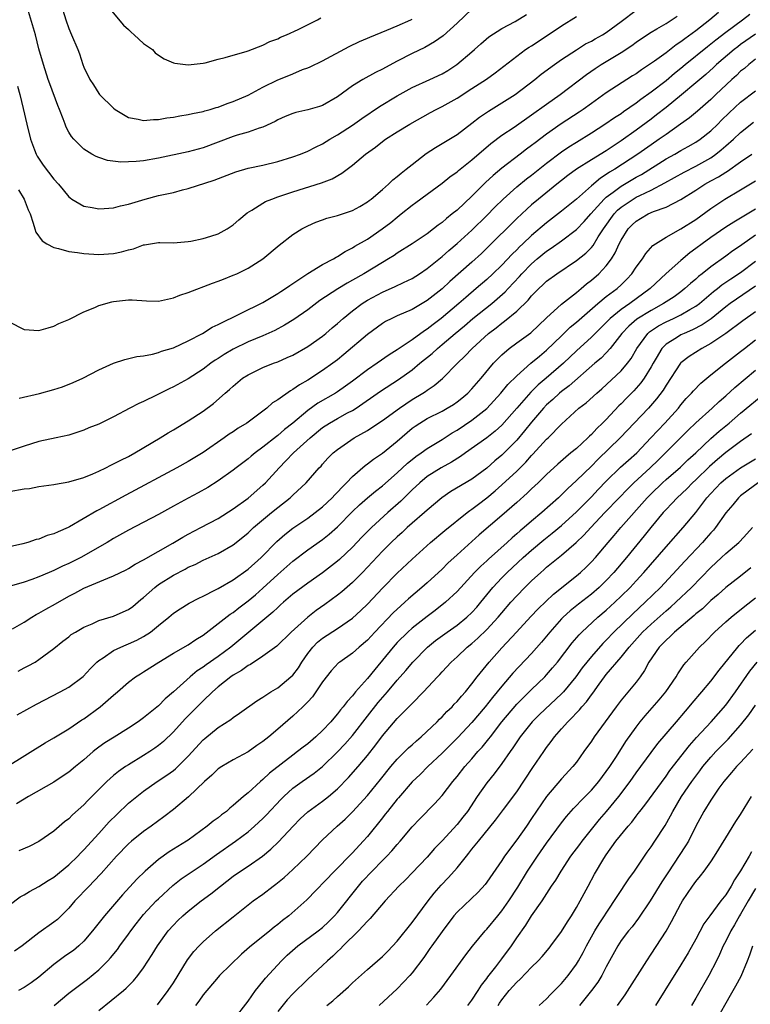
# Model space of a CAD drawing. Units: inches. Extents: x 2640000 to 2642083, y 1482000 to 1484934.
# Drawn here: x 2640822 to 2640920, y 1482495 to 1482627 of the extents above; entities that cross this region are included whole.
import ezdxf

# ---------------------------------------------------------------- set-up
doc = ezdxf.new("R2010")
doc.units = ezdxf.units.IN
doc.header["$MEASUREMENT"] = 0
doc.layers.add('LD26401482_2ft', color=222, linetype='Continuous')

msp = doc.modelspace()

# ---------------------------------------------------------------- linework, layer by layer
at = {"layer": 'LD26401482_2ft'}
for points, elevation in [([(2640883, 1482628.44), (2640881, 1482626.54), (2640879.13, 1482624.87), (2640877.97, 1482624.03), (2640876.69, 1482623.31), (2640875, 1482622.48), (2640873, 1482621.45), (2640871.4, 1482620.6), (2640871, 1482620.37), (2640870.07, 1482619.93), (2640868.37, 1482619), (2640867, 1482618.17), (2640865, 1482616.7), (2640863, 1482615.53), (2640862.6, 1482615.4), (2640861, 1482614.94), (2640859.41, 1482614.59), (2640859, 1482614.46), (2640857.97, 1482614.03), (2640857, 1482613.59), (2640856.63, 1482613.37), (2640855, 1482612.64), (2640854.5, 1482612.5), (2640853, 1482611.97), (2640851.53, 1482611.53), (2640851, 1482611.35), (2640849, 1482610.59), (2640847, 1482609.86), (2640846.31, 1482609.69), (2640845, 1482609.32), (2640841, 1482608.46), (2640839, 1482608.12), (2640838.02, 1482608.02), (2640837, 1482607.96), (2640835.95, 1482607.95), (2640834.17, 1482608.17), (2640833, 1482608.55), (2640832.67, 1482608.67), (2640832.06, 1482609), (2640831, 1482609.67), (2640829.65, 1482611), (2640829.35, 1482611.35), (2640829, 1482611.94), (2640828.64, 1482612.64), (2640828.5, 1482613), (2640828.26, 1482613.74), (2640827.75, 1482615), (2640827.51, 1482615.51), (2640826.43, 1482618.43), (2640826.24, 1482619), (2640825.59, 1482621), (2640825, 1482623.11), (2640824.51, 1482625), (2640823.34, 1482629)], 10026), ([(2640827.98, 1482629), (2640828.58, 1482627), (2640829, 1482625.84), (2640829.37, 1482625), (2640830.2, 1482623), (2640830.42, 1482622.42), (2640830.88, 1482621), (2640831, 1482620.67), (2640831.81, 1482619), (2640832.29, 1482618.28), (2640833, 1482617.14), (2640833.11, 1482617), (2640835, 1482615.16), (2640835.21, 1482615), (2640837, 1482613.93), (2640838.29, 1482613.71), (2640839, 1482613.51), (2640840.35, 1482613.65), (2640841, 1482613.64), (2640842.14, 1482613.86), (2640843, 1482613.95), (2640843.87, 1482614.13), (2640845, 1482614.3), (2640845.56, 1482614.44), (2640847, 1482614.73), (2640847.2, 1482614.8), (2640847.95, 1482615), (2640848.75, 1482615.25), (2640849, 1482615.31), (2640850.22, 1482615.78), (2640851, 1482616.04), (2640853, 1482616.92), (2640855, 1482617.96), (2640857, 1482618.94), (2640858.47, 1482619.53), (2640859, 1482619.78), (2640860.32, 1482620.32), (2640861, 1482620.56), (2640861.31, 1482620.69), (2640863, 1482621.5), (2640866.56, 1482623.44), (2640867.92, 1482624.08), (2640869, 1482624.54), (2640869.32, 1482624.68), (2640871.59, 1482625.59), (2640873, 1482626.17), (2640874.81, 1482627), (2640875, 1482627.1)], 10024), ([(2640834.47, 1482628.47), (2640836.3, 1482626.3), (2640837, 1482625.68), (2640837.34, 1482625.34), (2640837.77, 1482625), (2640839, 1482623.84), (2640840.2, 1482623), (2640840.57, 1482622.57), (2640841, 1482622.27), (2640841.77, 1482621.77), (2640843, 1482621.25), (2640843.21, 1482621.21), (2640845, 1482620.95), (2640847, 1482621.2), (2640847.25, 1482621.25), (2640849, 1482621.73), (2640849.93, 1482621.93), (2640851, 1482622.25), (2640852.74, 1482622.74), (2640853, 1482622.83), (2640855, 1482623.59), (2640855.93, 1482624.07), (2640857, 1482624.47), (2640857.34, 1482624.66), (2640858.16, 1482625), (2640859.72, 1482625.72), (2640862.3, 1482627), (2640862.75, 1482627.25)], 10022), ([(2640821, 1482586.56), (2640823, 1482585.53), (2640825, 1482585.4), (2640826.23, 1482585.77), (2640827, 1482585.97), (2640827.67, 1482586.33), (2640829, 1482586.86), (2640831, 1482587.88), (2640832.46, 1482588.46), (2640833, 1482588.72), (2640834.76, 1482589.24), (2640835, 1482589.28), (2640837, 1482589.51), (2640837.49, 1482589.49), (2640839.38, 1482589.38), (2640841, 1482589.33), (2640841.4, 1482589.4), (2640843, 1482589.75), (2640843.87, 1482590.13), (2640845, 1482590.5), (2640848.26, 1482591.74), (2640849, 1482591.99), (2640849.72, 1482592.28), (2640851, 1482592.78), (2640851.49, 1482593), (2640853, 1482593.74), (2640855, 1482594.97), (2640857.18, 1482596.82), (2640859, 1482598.23), (2640860.21, 1482599), (2640861, 1482599.42), (2640862.1, 1482599.9), (2640863, 1482600.23), (2640863.57, 1482600.43), (2640865, 1482600.81), (2640867, 1482601.46), (2640867.99, 1482602.01), (2640869, 1482602.61), (2640869.21, 1482602.79), (2640869.49, 1482603), (2640871, 1482604.28), (2640871.81, 1482605), (2640872.42, 1482605.58), (2640873, 1482606.01), (2640873.52, 1482606.48), (2640874.21, 1482607), (2640875, 1482607.63), (2640876.89, 1482609.11), (2640878.1, 1482609.9), (2640879, 1482610.42), (2640881, 1482611.64), (2640883, 1482613.15), (2640884.03, 1482613.97), (2640885.23, 1482614.77), (2640887, 1482615.86), (2640888.79, 1482617), (2640891.42, 1482619), (2640892.29, 1482619.71), (2640894.06, 1482621), (2640895, 1482621.66), (2640897, 1482622.98), (2640898.23, 1482623.77), (2640899, 1482624.15), (2640899.53, 1482624.47), (2640900.49, 1482625), (2640901, 1482625.31), (2640903, 1482626.77), (2640905, 1482628.29)], 10032), ([(2640916.04, 1482627.96), (2640914.88, 1482627), (2640913, 1482625.54), (2640911.53, 1482624.47), (2640911, 1482624.04), (2640910.36, 1482623.64), (2640909, 1482622.58), (2640907.45, 1482621.45), (2640906.8, 1482621), (2640905.71, 1482620.29), (2640905, 1482619.77), (2640904.52, 1482619.48), (2640901, 1482617.22), (2640899, 1482615.81), (2640897.91, 1482615), (2640897.37, 1482614.63), (2640894.94, 1482613.06), (2640893, 1482611.7), (2640891.47, 1482610.53), (2640891, 1482610.15), (2640890.33, 1482609.67), (2640889.47, 1482609), (2640887, 1482607.13), (2640885.84, 1482606.16), (2640884.81, 1482605.19), (2640883, 1482603.4), (2640881, 1482601.52), (2640880.37, 1482601), (2640879.6, 1482600.4), (2640879, 1482599.86), (2640878.49, 1482599.51), (2640877.85, 1482599), (2640877, 1482598.35), (2640875, 1482597), (2640873, 1482595.76), (2640872.56, 1482595.44), (2640871.83, 1482595), (2640871, 1482594.52), (2640868.53, 1482593), (2640867, 1482592.11), (2640866.28, 1482591.72), (2640865.04, 1482590.96), (2640862.61, 1482589.39), (2640861, 1482588.18), (2640859.15, 1482586.85), (2640857.91, 1482586.09), (2640856.59, 1482585.41), (2640855, 1482584.7), (2640853, 1482583.87), (2640851, 1482582.88), (2640849.82, 1482582.18), (2640849, 1482581.64), (2640848.6, 1482581.4), (2640848.04, 1482581), (2640847, 1482580.21), (2640845, 1482578.93), (2640843, 1482577.84), (2640842.43, 1482577.57), (2640840.73, 1482576.73), (2640839, 1482575.9), (2640838.37, 1482575.63), (2640837.17, 1482575), (2640835, 1482573.82), (2640833, 1482572.87), (2640831.66, 1482572.34), (2640831, 1482572.05), (2640830.2, 1482571.8), (2640829, 1482571.38), (2640827.3, 1482571), (2640825, 1482570.54), (2640823, 1482569.91), (2640821, 1482569.22)], 10036), ([(2640821, 1482563.83), (2640823, 1482564.19), (2640823.75, 1482564.25), (2640825, 1482564.49), (2640827, 1482564.77), (2640827.19, 1482564.81), (2640829, 1482565.11), (2640831, 1482565.71), (2640832.21, 1482566.21), (2640833, 1482566.56), (2640833.94, 1482567), (2640834.64, 1482567.36), (2640835, 1482567.52), (2640835.96, 1482568.04), (2640837, 1482568.54), (2640837.85, 1482569), (2640841.23, 1482571), (2640842.31, 1482571.69), (2640843, 1482572.08), (2640845, 1482573.28), (2640847, 1482574.61), (2640848.37, 1482575.63), (2640849.95, 1482577), (2640850.52, 1482577.48), (2640851, 1482577.94), (2640852.27, 1482579), (2640853, 1482579.47), (2640855, 1482580.45), (2640856.4, 1482581), (2640857, 1482581.21), (2640858.24, 1482581.76), (2640859, 1482582.11), (2640861, 1482583.25), (2640863, 1482584.64), (2640863.44, 1482585), (2640864.27, 1482585.73), (2640865, 1482586.34), (2640865.73, 1482587), (2640867, 1482588.03), (2640868.3, 1482589), (2640869, 1482589.44), (2640871, 1482590.54), (2640872.72, 1482591.28), (2640873.83, 1482591.83), (2640875, 1482592.37), (2640875.98, 1482593), (2640877, 1482593.69), (2640879, 1482595.31), (2640879.89, 1482596.11), (2640881, 1482597.02), (2640883, 1482598.82), (2640885, 1482600.8), (2640886.08, 1482601.92), (2640887.19, 1482603), (2640889, 1482604.62), (2640890.31, 1482605.69), (2640891, 1482606.21), (2640893, 1482607.82), (2640895, 1482609.33), (2640896, 1482610), (2640897, 1482610.63), (2640899, 1482611.84), (2640900.82, 1482613), (2640902.1, 1482613.9), (2640903, 1482614.47), (2640903.3, 1482614.7), (2640905, 1482615.86), (2640905.64, 1482616.36), (2640907, 1482617.34), (2640909, 1482618.89), (2640910.15, 1482619.85), (2640911, 1482620.51), (2640911.58, 1482621), (2640914.58, 1482623.42), (2640915.69, 1482624.31), (2640917, 1482625.32), (2640919.26, 1482627), (2640920.24, 1482627.76)], 10038), ([(2640822.11, 1482618.11), (2640822.42, 1482617), (2640822.88, 1482615.12), (2640823.36, 1482613), (2640823.85, 1482611), (2640824.42, 1482609.58), (2640824.62, 1482609), (2640824.75, 1482608.75), (2640825.55, 1482607.55), (2640827, 1482605.66), (2640827.61, 1482605), (2640828.22, 1482604.22), (2640829, 1482603.29), (2640829.16, 1482603.16), (2640829.41, 1482603), (2640831, 1482602.02), (2640832.14, 1482601.86), (2640833, 1482601.69), (2640833.72, 1482601.72), (2640835, 1482601.83), (2640835.9, 1482602.1), (2640837, 1482602.33), (2640839.21, 1482603), (2640841, 1482603.45), (2640843, 1482603.89), (2640844.22, 1482604.22), (2640845, 1482604.39), (2640848.48, 1482605.52), (2640851.35, 1482606.65), (2640853, 1482607.12), (2640855, 1482607.55), (2640857, 1482608.03), (2640859, 1482608.63), (2640860.03, 1482609), (2640861, 1482609.4), (2640862.06, 1482609.94), (2640863, 1482610.39), (2640863.97, 1482611), (2640865, 1482611.58), (2640867, 1482612.9), (2640868.23, 1482613.77), (2640870.61, 1482615.39), (2640873, 1482616.82), (2640875, 1482617.94), (2640877.34, 1482619), (2640879, 1482619.78), (2640879.77, 1482620.23), (2640880.99, 1482621), (2640883, 1482622.7), (2640883.34, 1482623), (2640884.2, 1482623.8), (2640885.28, 1482624.72), (2640887, 1482625.84), (2640888.79, 1482626.79), (2640890.31, 1482627.69)], 10028), ([(2640822.24, 1482604.24), (2640823.01, 1482603), (2640823.56, 1482601.56), (2640823.8, 1482601), (2640824.23, 1482599.77), (2640824.44, 1482599), (2640824.58, 1482598.58), (2640825.41, 1482597.41), (2640826.06, 1482597), (2640827, 1482596.5), (2640827.63, 1482596.37), (2640829, 1482595.99), (2640830.17, 1482595.83), (2640831, 1482595.69), (2640833, 1482595.55), (2640835, 1482595.7), (2640836.06, 1482595.94), (2640837, 1482596.21), (2640837.65, 1482596.35), (2640839, 1482596.85), (2640839.14, 1482596.86), (2640841, 1482597.16), (2640841.18, 1482597.18), (2640843, 1482597.15), (2640845, 1482597.31), (2640845.36, 1482597.36), (2640847, 1482597.72), (2640848.02, 1482598.02), (2640849, 1482598.35), (2640850.21, 1482599), (2640851, 1482599.52), (2640851.79, 1482600.21), (2640852.87, 1482601.13), (2640853.51, 1482601.51), (2640855, 1482602.45), (2640855.35, 1482602.65), (2640856.18, 1482603), (2640857, 1482603.3), (2640859, 1482603.97), (2640862.85, 1482605.15), (2640864.28, 1482605.72), (2640865.56, 1482606.44), (2640867, 1482607.52), (2640868.75, 1482609), (2640870.06, 1482609.94), (2640871, 1482610.69), (2640871.44, 1482611), (2640873, 1482611.99), (2640874.67, 1482613), (2640877.43, 1482614.57), (2640878.22, 1482615), (2640879, 1482615.39), (2640881, 1482616.52), (2640883, 1482617.78), (2640884.95, 1482619.05), (2640886.1, 1482619.9), (2640889, 1482622.14), (2640890.18, 1482623), (2640890.67, 1482623.33), (2640891, 1482623.53), (2640893.09, 1482624.91), (2640895, 1482626.21), (2640897, 1482627.46)], 10030), ([(2640822.34, 1482576.34), (2640825.05, 1482576.95), (2640827, 1482577.49), (2640828.14, 1482577.86), (2640829.59, 1482578.41), (2640830.88, 1482579), (2640833, 1482580.12), (2640835, 1482581.03), (2640836.49, 1482581.51), (2640838.1, 1482581.9), (2640839, 1482581.99), (2640840.21, 1482582.21), (2640841, 1482582.44), (2640841.39, 1482582.61), (2640843, 1482583.06), (2640845, 1482583.99), (2640846.92, 1482585), (2640848.18, 1482585.82), (2640849, 1482586.19), (2640855, 1482589.15), (2640857, 1482590.33), (2640857.4, 1482590.6), (2640858.02, 1482591), (2640858.59, 1482591.41), (2640859, 1482591.69), (2640861, 1482593.02), (2640863, 1482594.22), (2640864.47, 1482595), (2640864.79, 1482595.21), (2640865, 1482595.3), (2640866.02, 1482595.98), (2640867, 1482596.44), (2640867.33, 1482596.67), (2640869, 1482597.62), (2640870.99, 1482599), (2640872.13, 1482599.87), (2640873, 1482600.59), (2640873.54, 1482601), (2640875, 1482602.18), (2640875.48, 1482602.52), (2640877, 1482603.67), (2640879, 1482605.12), (2640880.04, 1482605.96), (2640881, 1482606.63), (2640881.19, 1482606.81), (2640883, 1482608.24), (2640885.55, 1482610.45), (2640887, 1482611.55), (2640888.64, 1482612.64), (2640891, 1482614.25), (2640893, 1482615.72), (2640894.83, 1482617), (2640898.34, 1482619.66), (2640899.52, 1482620.48), (2640900.33, 1482621), (2640903, 1482622.64), (2640904.44, 1482623.56), (2640905, 1482624), (2640905.59, 1482624.41), (2640907, 1482625.32), (2640907.77, 1482625.77), (2640909, 1482626.52), (2640910.5, 1482627.5)], 10034), ([(2640921, 1482625.08), (2640919, 1482623.67), (2640918.62, 1482623.38), (2640918.14, 1482623), (2640915.78, 1482621), (2640915.38, 1482620.62), (2640914.32, 1482619.68), (2640913.51, 1482619), (2640913, 1482618.55), (2640911.07, 1482616.93), (2640909, 1482615.25), (2640907.74, 1482614.26), (2640907, 1482613.7), (2640905, 1482612.23), (2640903, 1482610.79), (2640901, 1482609.47), (2640899, 1482608.23), (2640897.02, 1482606.98), (2640895.85, 1482606.15), (2640895, 1482605.5), (2640894.36, 1482605), (2640891.91, 1482603), (2640891, 1482602.23), (2640890.35, 1482601.65), (2640889, 1482600.39), (2640885, 1482596.4), (2640884.28, 1482595.72), (2640883, 1482594.55), (2640880.04, 1482591.96), (2640879, 1482590.99), (2640877, 1482589.39), (2640875, 1482588.22), (2640873, 1482587.35), (2640872.25, 1482587), (2640871.42, 1482586.58), (2640871, 1482586.33), (2640869, 1482584.87), (2640865.84, 1482582.16), (2640865, 1482581.47), (2640864.37, 1482581), (2640863, 1482580.02), (2640861, 1482578.74), (2640859.89, 1482578.11), (2640859, 1482577.47), (2640858.68, 1482577.32), (2640857, 1482576.12), (2640856.3, 1482575.7), (2640855.52, 1482575), (2640852.84, 1482573), (2640851.69, 1482572.31), (2640851, 1482571.83), (2640850.49, 1482571.51), (2640849.8, 1482571), (2640847, 1482569.06), (2640845, 1482567.87), (2640843.45, 1482567), (2640836.64, 1482563.36), (2640833, 1482561.38), (2640832.75, 1482561.25), (2640829.1, 1482559.1), (2640828.9, 1482559), (2640827.56, 1482558.44), (2640827, 1482558.15), (2640826.08, 1482557.92), (2640825, 1482557.47), (2640824.6, 1482557.4), (2640823.5, 1482557), (2640822.82, 1482556.82), (2640820.23, 1482556.23)], 10040), ([(2640921, 1482621.71), (2640920.09, 1482621), (2640919.52, 1482620.48), (2640919, 1482620.1), (2640918.44, 1482619.56), (2640917.8, 1482619), (2640915.69, 1482617), (2640915, 1482616.32), (2640913.24, 1482614.76), (2640912.15, 1482613.85), (2640910.94, 1482613), (2640909, 1482611.66), (2640908.08, 1482611), (2640907, 1482610.27), (2640905.21, 1482609), (2640902.14, 1482607), (2640901.42, 1482606.58), (2640901, 1482606.27), (2640900.21, 1482605.79), (2640899, 1482604.75), (2640897, 1482603), (2640895, 1482601.35), (2640893, 1482599.8), (2640891, 1482598.11), (2640889.82, 1482597), (2640889.39, 1482596.61), (2640889, 1482596.21), (2640888.38, 1482595.62), (2640887, 1482594.15), (2640885.82, 1482593), (2640885, 1482592.23), (2640883.58, 1482591), (2640882.17, 1482589.83), (2640881.25, 1482589), (2640878.87, 1482587), (2640877.79, 1482586.21), (2640877, 1482585.56), (2640876.64, 1482585.36), (2640875, 1482584.16), (2640873, 1482582.79), (2640871.89, 1482582.12), (2640870.31, 1482581), (2640869, 1482580.14), (2640867, 1482578.62), (2640866.06, 1482577.94), (2640865, 1482577.19), (2640864.7, 1482577), (2640862.35, 1482575.65), (2640861, 1482574.67), (2640859, 1482572.97), (2640857.88, 1482572.12), (2640857, 1482571.34), (2640856.8, 1482571.2), (2640855, 1482569.75), (2640853.97, 1482569), (2640853.43, 1482568.57), (2640853, 1482568.19), (2640851.41, 1482567), (2640851, 1482566.68), (2640849, 1482565.25), (2640847.61, 1482564.39), (2640846.33, 1482563.67), (2640845, 1482562.96), (2640843, 1482561.85), (2640841, 1482560.76), (2640837, 1482558.64), (2640835, 1482557.53), (2640834.12, 1482557), (2640830.62, 1482555), (2640829, 1482554.19), (2640828.16, 1482553.84), (2640827, 1482553.26), (2640826.36, 1482553), (2640825, 1482552.39), (2640824.03, 1482552.03), (2640823, 1482551.68), (2640821, 1482551.11)], 10042), ([(2640821.46, 1482545.46), (2640823, 1482546.35), (2640824.02, 1482547), (2640824.64, 1482547.36), (2640825, 1482547.52), (2640825.93, 1482548.07), (2640827.22, 1482548.78), (2640829, 1482549.8), (2640829.8, 1482550.2), (2640831, 1482550.87), (2640834.24, 1482552.24), (2640835, 1482552.52), (2640836.66, 1482553.34), (2640837, 1482553.53), (2640837.89, 1482554.11), (2640839, 1482554.7), (2640842.91, 1482556.91), (2640844.27, 1482557.73), (2640845, 1482558.13), (2640846.67, 1482559), (2640849, 1482560.24), (2640851, 1482561.51), (2640853, 1482562.96), (2640855, 1482564.69), (2640855.33, 1482565), (2640857.16, 1482567), (2640858.07, 1482567.93), (2640859.1, 1482569), (2640861.31, 1482571), (2640863, 1482572.4), (2640863.93, 1482573), (2640865, 1482573.61), (2640866.35, 1482574.35), (2640867, 1482574.69), (2640867.49, 1482575), (2640870.74, 1482577.26), (2640873.18, 1482578.82), (2640875, 1482580.14), (2640876.02, 1482581), (2640877.67, 1482582.33), (2640878.37, 1482583), (2640879, 1482583.51), (2640880.74, 1482585), (2640881.99, 1482586.01), (2640883.14, 1482587), (2640885.65, 1482589), (2640887.45, 1482590.55), (2640887.85, 1482591), (2640889.37, 1482592.63), (2640889.69, 1482593), (2640891, 1482594.34), (2640891.76, 1482595), (2640893, 1482596.02), (2640893.6, 1482596.4), (2640895, 1482597.42), (2640897, 1482598.91), (2640898.03, 1482599.97), (2640898.91, 1482601), (2640900.72, 1482603), (2640901, 1482603.25), (2640901.93, 1482603.93), (2640903, 1482604.74), (2640905, 1482605.92), (2640905.71, 1482606.29), (2640909, 1482608.36), (2640910.18, 1482609), (2640911, 1482609.48), (2640911.98, 1482610.02), (2640913, 1482610.6), (2640913.58, 1482611), (2640915, 1482612.12), (2640915.92, 1482613), (2640916.45, 1482613.55), (2640917.47, 1482614.53), (2640919, 1482615.98), (2640921, 1482617.47)], 10044), ([(2640822.22, 1482539.78), (2640823, 1482540.21), (2640823.53, 1482540.47), (2640824.48, 1482541), (2640825, 1482541.34), (2640827, 1482542.8), (2640828.21, 1482543.79), (2640829, 1482544.39), (2640829.33, 1482544.67), (2640829.87, 1482545), (2640831, 1482545.65), (2640832.13, 1482546.13), (2640833, 1482546.54), (2640835, 1482547.15), (2640836.29, 1482547.7), (2640837, 1482548.03), (2640837.55, 1482548.45), (2640838.65, 1482549.35), (2640839, 1482549.62), (2640840.51, 1482551), (2640841, 1482551.36), (2640843, 1482552.62), (2640844.57, 1482553.43), (2640845, 1482553.68), (2640845.92, 1482554.08), (2640847, 1482554.63), (2640849, 1482555.51), (2640851, 1482556.67), (2640852.3, 1482557.7), (2640853, 1482558.29), (2640853.75, 1482559), (2640856.14, 1482561), (2640857, 1482561.71), (2640858.66, 1482563), (2640858.84, 1482563.16), (2640859, 1482563.34), (2640860.79, 1482565), (2640862.55, 1482567), (2640862.79, 1482567.21), (2640863, 1482567.48), (2640863.71, 1482568.29), (2640864.42, 1482569), (2640865, 1482569.47), (2640867.23, 1482571), (2640869, 1482572.01), (2640869.61, 1482572.39), (2640871, 1482573.36), (2640873.28, 1482575), (2640875, 1482576.14), (2640876.43, 1482577), (2640876.78, 1482577.22), (2640877, 1482577.4), (2640877.96, 1482578.04), (2640879.04, 1482578.96), (2640881.08, 1482581), (2640882.06, 1482581.94), (2640883.03, 1482583), (2640885.22, 1482585), (2640886.24, 1482585.76), (2640887, 1482586.37), (2640887.37, 1482586.62), (2640889, 1482587.97), (2640890.54, 1482589.46), (2640891, 1482590.04), (2640891.95, 1482591), (2640892.5, 1482591.5), (2640893, 1482592), (2640894.36, 1482593), (2640897, 1482594.77), (2640898.25, 1482595.75), (2640899, 1482596.51), (2640899.23, 1482596.77), (2640899.93, 1482597.93), (2640900.62, 1482599), (2640902.05, 1482601), (2640902.51, 1482601.49), (2640903, 1482601.91), (2640904.6, 1482603), (2640905, 1482603.23), (2640905.48, 1482603.48), (2640907, 1482604.19), (2640908.85, 1482605.15), (2640911.42, 1482606.58), (2640913, 1482607.39), (2640915, 1482608.53), (2640915.66, 1482609), (2640916.41, 1482609.59), (2640917, 1482610.13), (2640918.02, 1482611), (2640919, 1482611.92), (2640920.73, 1482613.27)], 10046), ([(2640822.09, 1482533.91), (2640824.65, 1482535.35), (2640827.85, 1482537), (2640829, 1482537.62), (2640830.93, 1482539.07), (2640831.88, 1482540.12), (2640832.75, 1482541), (2640833, 1482541.22), (2640833.58, 1482541.58), (2640835, 1482542.55), (2640835.95, 1482543), (2640836.68, 1482543.32), (2640837, 1482543.43), (2640838.09, 1482543.91), (2640839, 1482544.4), (2640839.92, 1482545), (2640841, 1482545.89), (2640842.4, 1482547), (2640843, 1482547.52), (2640843.89, 1482548.11), (2640845.11, 1482548.89), (2640846.43, 1482549.57), (2640847, 1482549.83), (2640848.65, 1482550.65), (2640849, 1482550.84), (2640851, 1482551.99), (2640853, 1482553.45), (2640854.75, 1482555), (2640856.86, 1482557.14), (2640857.92, 1482558.08), (2640859, 1482558.94), (2640861, 1482560.28), (2640862.01, 1482561), (2640863, 1482561.77), (2640864.29, 1482563), (2640864.62, 1482563.38), (2640865, 1482563.74), (2640865.6, 1482564.4), (2640866.21, 1482565), (2640867, 1482565.86), (2640868.68, 1482567.32), (2640869, 1482567.55), (2640869.82, 1482568.18), (2640871, 1482568.97), (2640873, 1482570.59), (2640875, 1482572.3), (2640875.4, 1482572.6), (2640876.01, 1482573), (2640877, 1482573.6), (2640879, 1482574.61), (2640879.69, 1482575), (2640880.51, 1482575.49), (2640881, 1482575.83), (2640881.66, 1482576.34), (2640882.44, 1482577), (2640883, 1482577.58), (2640884.23, 1482579), (2640885.91, 1482581), (2640886.43, 1482581.57), (2640887, 1482582.13), (2640888, 1482583), (2640889, 1482583.75), (2640890.9, 1482585.1), (2640893, 1482587.1), (2640895, 1482588.91), (2640897, 1482590.47), (2640897.64, 1482591), (2640898.36, 1482591.64), (2640899, 1482592.13), (2640900, 1482593), (2640901, 1482594.05), (2640901.71, 1482595), (2640902.21, 1482595.79), (2640902.74, 1482597), (2640903, 1482597.5), (2640903.95, 1482599), (2640904.47, 1482599.53), (2640905, 1482600.05), (2640905.59, 1482600.41), (2640906.59, 1482601), (2640907.32, 1482601.32), (2640909, 1482601.91), (2640911, 1482602.92), (2640913, 1482604.2), (2640914.22, 1482605), (2640915, 1482605.43), (2640916.03, 1482605.97), (2640917, 1482606.61), (2640917.25, 1482606.75), (2640919, 1482607.98), (2640920.5, 1482609)], 10048), ([(2640820.75, 1482527), (2640825.84, 1482530.16), (2640827, 1482530.85), (2640829, 1482532.06), (2640830.74, 1482533.26), (2640831, 1482533.41), (2640833.2, 1482535), (2640835, 1482536.58), (2640835.5, 1482537), (2640837, 1482538.32), (2640837.91, 1482539), (2640838.58, 1482539.42), (2640839, 1482539.67), (2640841.04, 1482541), (2640843, 1482542.18), (2640845, 1482543.32), (2640846, 1482544), (2640847, 1482544.61), (2640850.6, 1482547.4), (2640851, 1482547.65), (2640851.76, 1482548.24), (2640853, 1482549.18), (2640853.99, 1482550.01), (2640855, 1482550.91), (2640857, 1482552.74), (2640858.22, 1482553.78), (2640859, 1482554.49), (2640861, 1482556.01), (2640863, 1482557.41), (2640863.89, 1482558.11), (2640865, 1482559.1), (2640867, 1482561.15), (2640867.95, 1482562.05), (2640869, 1482562.98), (2640870.1, 1482563.9), (2640871, 1482564.57), (2640873, 1482566.32), (2640874.38, 1482567.62), (2640875, 1482568.13), (2640875.48, 1482568.52), (2640876.19, 1482569), (2640877, 1482569.6), (2640879, 1482570.8), (2640880.33, 1482571.67), (2640881, 1482572.06), (2640883, 1482573.38), (2640885, 1482574.95), (2640886.85, 1482577), (2640887.82, 1482578.18), (2640889, 1482579.34), (2640890.89, 1482581), (2640892.03, 1482581.97), (2640893, 1482582.74), (2640895, 1482584.7), (2640896.17, 1482585.83), (2640897, 1482586.5), (2640899.86, 1482589), (2640901, 1482589.95), (2640902.44, 1482591), (2640903, 1482591.52), (2640903.75, 1482592.25), (2640904.43, 1482593), (2640905, 1482593.89), (2640905.83, 1482595), (2640906.29, 1482595.71), (2640907.24, 1482596.76), (2640907.59, 1482597), (2640909, 1482597.9), (2640910.99, 1482598.99), (2640913, 1482600.27), (2640915, 1482601.74), (2640916.9, 1482603), (2640919, 1482604.23), (2640921, 1482605.43)], 10050), ([(2640921, 1482601.65), (2640918.08, 1482599.92), (2640917, 1482599.23), (2640915, 1482597.85), (2640913.83, 1482597), (2640913, 1482596.37), (2640912.2, 1482595.8), (2640911, 1482594.78), (2640909, 1482593.02), (2640906.87, 1482591), (2640904.17, 1482589), (2640903, 1482588.2), (2640901.51, 1482587), (2640899, 1482584.48), (2640897, 1482582.65), (2640895.28, 1482581), (2640892.96, 1482579), (2640891.89, 1482578.11), (2640891, 1482577.22), (2640890.88, 1482577.12), (2640889, 1482575.01), (2640887, 1482572.72), (2640886.1, 1482571.9), (2640885, 1482571.04), (2640882.13, 1482569), (2640881.49, 1482568.51), (2640880.26, 1482567.74), (2640878.86, 1482567), (2640877, 1482565.82), (2640876.01, 1482565), (2640875, 1482564.04), (2640873.47, 1482562.54), (2640871.72, 1482561), (2640869.53, 1482559), (2640868.27, 1482557.73), (2640867, 1482556.39), (2640865.27, 1482554.73), (2640865, 1482554.5), (2640863, 1482552.93), (2640861, 1482551.56), (2640859, 1482550.1), (2640857.74, 1482549), (2640857.36, 1482548.64), (2640857, 1482548.32), (2640856.33, 1482547.67), (2640855, 1482546.55), (2640850.69, 1482543), (2640849, 1482541.75), (2640847.39, 1482540.61), (2640847, 1482540.31), (2640846.2, 1482539.8), (2640845.24, 1482539), (2640843, 1482536.99), (2640841.92, 1482536.08), (2640841, 1482535.15), (2640839, 1482533.51), (2640838.28, 1482533), (2640837, 1482532.16), (2640835.05, 1482530.95), (2640833.83, 1482530.17), (2640833, 1482529.59), (2640832.66, 1482529.34), (2640832.26, 1482529), (2640831, 1482527.91), (2640829.89, 1482527), (2640829, 1482526.24), (2640828.26, 1482525.74), (2640827, 1482524.92), (2640823.59, 1482523), (2640821.98, 1482522.02)], 10052), ([(2640921, 1482598.15), (2640919.14, 1482596.86), (2640919, 1482596.75), (2640917.95, 1482596.05), (2640917, 1482595.36), (2640915, 1482593.93), (2640913.86, 1482593), (2640913.37, 1482592.63), (2640913, 1482592.28), (2640912.3, 1482591.7), (2640911.54, 1482591), (2640911, 1482590.59), (2640910.08, 1482589.92), (2640908.68, 1482589), (2640907, 1482588.09), (2640905.11, 1482586.89), (2640904.03, 1482585.97), (2640903.1, 1482585), (2640901.52, 1482583), (2640901, 1482582.42), (2640900.3, 1482581.7), (2640899.47, 1482581), (2640896.03, 1482577.97), (2640895, 1482577.24), (2640894.71, 1482577), (2640893.84, 1482576.16), (2640893, 1482575.43), (2640892.59, 1482575), (2640891, 1482573.13), (2640890.06, 1482571.94), (2640889, 1482570.71), (2640887, 1482568.68), (2640886.07, 1482567.93), (2640885, 1482566.98), (2640883, 1482565.49), (2640880.18, 1482563.82), (2640878.96, 1482563), (2640877, 1482561.33), (2640876.64, 1482561), (2640875, 1482559.59), (2640874.34, 1482559), (2640873.65, 1482558.35), (2640873, 1482557.77), (2640872.18, 1482557), (2640871, 1482555.84), (2640868.33, 1482553), (2640867, 1482551.66), (2640865.59, 1482550.41), (2640865, 1482549.94), (2640863.3, 1482548.7), (2640862.12, 1482547.88), (2640861, 1482547), (2640858.77, 1482545), (2640856.87, 1482543.13), (2640855, 1482541.78), (2640853.32, 1482540.68), (2640853, 1482540.53), (2640852.13, 1482539.87), (2640851, 1482539.22), (2640850.69, 1482539), (2640849, 1482537.66), (2640848.24, 1482537), (2640847, 1482535.82), (2640845.6, 1482534.4), (2640844.6, 1482533.4), (2640843, 1482531.63), (2640841.66, 1482530.34), (2640841, 1482529.8), (2640840.53, 1482529.47), (2640839.84, 1482529), (2640839, 1482528.47), (2640837, 1482527.25), (2640836.61, 1482527), (2640835.65, 1482526.35), (2640835, 1482525.82), (2640834.07, 1482525), (2640831.55, 1482522.45), (2640831, 1482521.86), (2640829.48, 1482520.52), (2640829, 1482520.02), (2640828.41, 1482519.59), (2640827, 1482518.37), (2640825, 1482516.96), (2640823.69, 1482516.31), (2640822.29, 1482515.71)], 10054), ([(2640821, 1482508.45), (2640822.46, 1482509.54), (2640823, 1482509.83), (2640823.72, 1482510.28), (2640825, 1482510.93), (2640826.25, 1482511.75), (2640827, 1482512.19), (2640829, 1482513.85), (2640830.19, 1482515), (2640830.58, 1482515.42), (2640831, 1482515.84), (2640833, 1482518.05), (2640834.42, 1482519.58), (2640835.42, 1482520.58), (2640837, 1482522.08), (2640838.1, 1482523), (2640839, 1482523.7), (2640840.84, 1482525), (2640842.14, 1482525.86), (2640843, 1482526.48), (2640843.29, 1482526.71), (2640845, 1482528.39), (2640847, 1482530.59), (2640847.22, 1482530.78), (2640849, 1482532.23), (2640850.69, 1482533.31), (2640851, 1482533.57), (2640851.86, 1482534.14), (2640854.2, 1482535.8), (2640855, 1482536.29), (2640856.04, 1482537), (2640857, 1482537.56), (2640858.76, 1482539), (2640859, 1482539.22), (2640859.76, 1482540.24), (2640860.22, 1482541), (2640861, 1482542.12), (2640861.68, 1482543), (2640862.33, 1482543.67), (2640863, 1482544.21), (2640865, 1482545.49), (2640867, 1482546.86), (2640868.11, 1482547.89), (2640869, 1482548.76), (2640871.06, 1482550.94), (2640873, 1482552.91), (2640875, 1482554.76), (2640877.46, 1482557), (2640879.37, 1482558.63), (2640882.34, 1482561), (2640882.71, 1482561.29), (2640883, 1482561.47), (2640883.86, 1482562.14), (2640885, 1482562.99), (2640886.09, 1482563.91), (2640887, 1482564.71), (2640889, 1482566.57), (2640890.22, 1482567.78), (2640891, 1482568.67), (2640891.17, 1482568.83), (2640893, 1482570.82), (2640893.2, 1482571), (2640895, 1482572.84), (2640897.33, 1482575), (2640898.29, 1482575.71), (2640899.71, 1482577), (2640900.41, 1482577.59), (2640903, 1482579.98), (2640903.86, 1482581), (2640904.35, 1482581.65), (2640905.1, 1482583), (2640906.56, 1482585), (2640906.79, 1482585.21), (2640908, 1482586), (2640909, 1482586.54), (2640910, 1482587), (2640911, 1482587.49), (2640912.21, 1482588.21), (2640913, 1482588.65), (2640913.47, 1482589), (2640915.38, 1482590.62), (2640915.89, 1482591), (2640916.49, 1482591.51), (2640917.68, 1482592.32), (2640919, 1482593.17), (2640921, 1482594.69)], 10056), ([(2640921, 1482591.35), (2640917.6, 1482589), (2640917, 1482588.55), (2640915.03, 1482586.97), (2640913.86, 1482586.14), (2640912.54, 1482585.46), (2640911.42, 1482585), (2640911, 1482584.79), (2640910.42, 1482584.42), (2640909, 1482583.55), (2640908.43, 1482583), (2640907.68, 1482581.68), (2640907.27, 1482581), (2640907, 1482580.52), (2640906.08, 1482579), (2640905.63, 1482578.37), (2640904.69, 1482577.31), (2640903.69, 1482576.31), (2640903, 1482575.58), (2640902.7, 1482575.3), (2640901, 1482573.49), (2640900.5, 1482573), (2640899.72, 1482572.28), (2640899, 1482571.47), (2640898.75, 1482571.25), (2640898.51, 1482571), (2640897, 1482569.61), (2640896.27, 1482569), (2640895.56, 1482568.44), (2640894.5, 1482567.5), (2640893, 1482566.1), (2640891.87, 1482565), (2640891, 1482564.19), (2640890.4, 1482563.6), (2640889, 1482562.38), (2640887, 1482560.6), (2640883.99, 1482558.01), (2640881, 1482555.36), (2640879.78, 1482554.22), (2640879, 1482553.45), (2640877, 1482551.6), (2640876.31, 1482551), (2640874.52, 1482549.48), (2640874, 1482549), (2640873.46, 1482548.54), (2640872.43, 1482547.57), (2640869.98, 1482545), (2640869, 1482543.94), (2640867.88, 1482543), (2640867, 1482542.18), (2640865.3, 1482541), (2640865.13, 1482540.87), (2640864.16, 1482539.84), (2640863, 1482538.34), (2640862.1, 1482537), (2640861.64, 1482536.36), (2640861, 1482535.67), (2640860.35, 1482535), (2640859, 1482533.73), (2640857, 1482532.01), (2640855.8, 1482531), (2640855, 1482530.36), (2640854.19, 1482529.81), (2640853, 1482528.98), (2640851, 1482527.9), (2640849.48, 1482527), (2640849, 1482526.68), (2640848.15, 1482525.85), (2640847.18, 1482525), (2640845.05, 1482522.95), (2640843, 1482521.25), (2640841.74, 1482520.26), (2640840.03, 1482519), (2640839, 1482518.29), (2640837.41, 1482517), (2640837, 1482516.65), (2640835.4, 1482515), (2640833.33, 1482512.67), (2640832.36, 1482511.64), (2640831.71, 1482511), (2640829.81, 1482509), (2640829, 1482508.04), (2640827.47, 1482506.53), (2640827, 1482506.15), (2640825, 1482504.73), (2640822.75, 1482503), (2640821.73, 1482502.27)], 10058), ([(2640921, 1482587.91), (2640919.3, 1482586.7), (2640917, 1482584.98), (2640915, 1482583.63), (2640913.8, 1482583), (2640912.09, 1482581.91), (2640911, 1482581.06), (2640910.94, 1482581), (2640909, 1482578.09), (2640908.6, 1482577.4), (2640907.74, 1482576.26), (2640906.64, 1482575), (2640902.87, 1482571), (2640899.87, 1482568.13), (2640899, 1482567.24), (2640897, 1482565.3), (2640895.8, 1482564.2), (2640895, 1482563.39), (2640894.59, 1482563), (2640892.36, 1482561), (2640891, 1482559.86), (2640890, 1482559), (2640889.45, 1482558.55), (2640889, 1482558.15), (2640888.37, 1482557.63), (2640887.7, 1482557), (2640885.22, 1482554.78), (2640885, 1482554.56), (2640884.17, 1482553.83), (2640883.34, 1482553), (2640881, 1482550.43), (2640879.47, 1482549), (2640878.08, 1482547.92), (2640877, 1482547.11), (2640875, 1482545.54), (2640874.4, 1482545), (2640873, 1482543.61), (2640872.44, 1482543), (2640869.98, 1482540.02), (2640869, 1482538.79), (2640867.42, 1482537), (2640867, 1482536.48), (2640866.28, 1482535.72), (2640865.77, 1482535), (2640865.41, 1482534.59), (2640865, 1482534.04), (2640864.51, 1482533.49), (2640864.11, 1482533), (2640863, 1482531.84), (2640862.09, 1482531), (2640861, 1482530.06), (2640860.4, 1482529.6), (2640859.65, 1482529), (2640859, 1482528.53), (2640855.89, 1482526.11), (2640855, 1482525.25), (2640854.68, 1482525), (2640853, 1482523.49), (2640852.39, 1482523), (2640851, 1482521.79), (2640850.56, 1482521.44), (2640850.1, 1482521), (2640849.47, 1482520.53), (2640849, 1482520.15), (2640848.33, 1482519.67), (2640847.54, 1482519), (2640845, 1482517.15), (2640844.78, 1482517), (2640842.43, 1482515.57), (2640841, 1482514.56), (2640839.23, 1482513), (2640838.1, 1482511.9), (2640836.17, 1482509.83), (2640833.77, 1482507), (2640832.54, 1482505.46), (2640832.19, 1482505), (2640831, 1482503.62), (2640830.34, 1482503), (2640829.61, 1482502.39), (2640829, 1482501.95), (2640828.43, 1482501.57), (2640827, 1482500.5), (2640825, 1482498.82), (2640823.94, 1482498.06), (2640823, 1482497.4), (2640822.26, 1482497)], 10060), ([(2640827.05, 1482495), (2640829, 1482496.64), (2640831.48, 1482498.53), (2640833, 1482499.78), (2640834.22, 1482501), (2640834.6, 1482501.4), (2640835.5, 1482502.5), (2640835.84, 1482503), (2640837, 1482504.54), (2640837.32, 1482505), (2640838.04, 1482505.96), (2640839, 1482507.17), (2640840.7, 1482509), (2640841, 1482509.3), (2640842.93, 1482511.07), (2640844.05, 1482511.95), (2640847, 1482513.92), (2640848.76, 1482515.24), (2640851.32, 1482517), (2640853, 1482518.25), (2640853.87, 1482519), (2640855, 1482520.05), (2640855.47, 1482520.53), (2640857.4, 1482522.6), (2640857.79, 1482523), (2640859, 1482524.09), (2640860.27, 1482525), (2640861.88, 1482526.12), (2640863, 1482527.03), (2640865, 1482528.98), (2640865.99, 1482530.01), (2640867, 1482531.14), (2640869, 1482533.75), (2640870.43, 1482535.57), (2640871.7, 1482537), (2640873, 1482538.56), (2640874.13, 1482539.87), (2640875.06, 1482541), (2640877.04, 1482543), (2640878.13, 1482543.87), (2640879.69, 1482545), (2640881, 1482545.93), (2640882.33, 1482547), (2640883, 1482547.64), (2640883.64, 1482548.36), (2640884.18, 1482549), (2640885.8, 1482551), (2640887, 1482552.28), (2640887.71, 1482553), (2640889.87, 1482555), (2640891, 1482555.99), (2640892.64, 1482557.36), (2640893.76, 1482558.24), (2640895, 1482559.28), (2640897, 1482561.12), (2640899, 1482563.14), (2640899.9, 1482564.1), (2640901, 1482565.22), (2640902.92, 1482567.08), (2640903.96, 1482568.04), (2640905.07, 1482569), (2640906.97, 1482571), (2640908.84, 1482573), (2640910.66, 1482575), (2640911, 1482575.44), (2640911.72, 1482576.28), (2640912.4, 1482577), (2640912.67, 1482577.33), (2640913.65, 1482578.35), (2640915, 1482579.45), (2640916.95, 1482581), (2640919, 1482582.57), (2640919.53, 1482583), (2640921, 1482584.16)], 10062), ([(2640833, 1482494.34), (2640836.3, 1482497), (2640836.68, 1482497.32), (2640837, 1482497.66), (2640837.68, 1482498.32), (2640838.24, 1482499), (2640839, 1482500.06), (2640840.16, 1482501.84), (2640840.86, 1482503), (2640842.31, 1482505), (2640843, 1482505.77), (2640843.61, 1482506.39), (2640844.25, 1482507), (2640845, 1482507.65), (2640846.73, 1482509), (2640848.04, 1482509.96), (2640849.31, 1482511), (2640851, 1482512.31), (2640851.99, 1482513), (2640853, 1482513.65), (2640854.96, 1482515), (2640856.08, 1482515.92), (2640857.1, 1482516.9), (2640859.06, 1482519), (2640860.01, 1482519.99), (2640861, 1482520.94), (2640863, 1482522.38), (2640863.79, 1482523), (2640865, 1482524.04), (2640866.45, 1482525.55), (2640867.74, 1482527), (2640869, 1482528.47), (2640870.11, 1482529.89), (2640871, 1482531.13), (2640873, 1482533.44), (2640874.56, 1482535), (2640874.79, 1482535.21), (2640875, 1482535.46), (2640876.52, 1482537), (2640878.37, 1482539), (2640878.68, 1482539.32), (2640879, 1482539.69), (2640880.2, 1482541), (2640881, 1482541.71), (2640882.38, 1482543), (2640883, 1482543.49), (2640883.81, 1482544.19), (2640885, 1482545.35), (2640886.52, 1482547), (2640887, 1482547.59), (2640888.22, 1482549), (2640889, 1482549.87), (2640890.1, 1482551), (2640891, 1482551.88), (2640892.22, 1482553), (2640892.64, 1482553.36), (2640893, 1482553.68), (2640895, 1482555.32), (2640896.98, 1482557.02), (2640898.01, 1482557.99), (2640898.93, 1482559), (2640900.81, 1482561), (2640902.72, 1482563), (2640903.85, 1482564.15), (2640904.71, 1482565), (2640906.86, 1482567), (2640907.96, 1482568.04), (2640908.94, 1482569), (2640911, 1482571.08), (2640911.96, 1482572.04), (2640913, 1482573.02), (2640915.2, 1482575), (2640916.12, 1482575.88), (2640917, 1482576.64), (2640918.22, 1482577.78), (2640921, 1482580.1)], 10064), ([(2640840.89, 1482495.11), (2640842.32, 1482497), (2640843, 1482498.05), (2640844.9, 1482501.1), (2640845.76, 1482502.24), (2640846.47, 1482503), (2640847, 1482503.53), (2640848.65, 1482505), (2640851, 1482506.9), (2640853, 1482508.47), (2640853.7, 1482509), (2640855, 1482509.92), (2640856.38, 1482511), (2640856.75, 1482511.25), (2640857.84, 1482512.16), (2640859, 1482513.2), (2640860.89, 1482515), (2640863, 1482517.19), (2640864.93, 1482519), (2640866.03, 1482519.97), (2640867, 1482520.92), (2640869, 1482523.12), (2640870.75, 1482525.25), (2640872.15, 1482527), (2640873, 1482528.01), (2640874.5, 1482529.5), (2640875, 1482529.93), (2640875.56, 1482530.44), (2640876.22, 1482531), (2640878.33, 1482533), (2640878.65, 1482533.35), (2640879, 1482533.66), (2640879.64, 1482534.36), (2640880.33, 1482535), (2640880.64, 1482535.36), (2640881, 1482535.71), (2640881.58, 1482536.42), (2640882.12, 1482537), (2640883, 1482538.07), (2640883.7, 1482539), (2640885.29, 1482541), (2640887, 1482542.88), (2640888.99, 1482545), (2640890.9, 1482547.1), (2640891.86, 1482548.14), (2640892.88, 1482549.12), (2640893.91, 1482550.09), (2640897, 1482552.53), (2640897.55, 1482553), (2640898.3, 1482553.7), (2640899, 1482554.4), (2640899.54, 1482555), (2640901.23, 1482557), (2640902.06, 1482557.94), (2640902.93, 1482559), (2640906.49, 1482563), (2640907, 1482563.52), (2640908.52, 1482565), (2640909, 1482565.44), (2640910.92, 1482567.08), (2640911.94, 1482568.06), (2640912.99, 1482569), (2640915, 1482570.91), (2640916.11, 1482571.89), (2640917.48, 1482573), (2640919, 1482574.32), (2640922.23, 1482577)], 10066), ([(2640920.46, 1482571.54), (2640919, 1482570.53), (2640917, 1482569.07), (2640915.88, 1482568.12), (2640914.83, 1482567.17), (2640913, 1482565.39), (2640912.56, 1482565), (2640911.79, 1482564.21), (2640910.48, 1482563), (2640909.78, 1482562.22), (2640909, 1482561.43), (2640908.62, 1482561), (2640906.96, 1482559), (2640906.09, 1482557.91), (2640903.71, 1482555), (2640902.02, 1482553), (2640901, 1482551.93), (2640900.04, 1482551), (2640899, 1482550.1), (2640897.26, 1482548.74), (2640896.16, 1482547.85), (2640895.23, 1482547), (2640895, 1482546.77), (2640893.42, 1482545), (2640892.33, 1482543.67), (2640891, 1482542.15), (2640888.49, 1482539.51), (2640887, 1482537.76), (2640886.4, 1482537), (2640885.76, 1482536.24), (2640884.79, 1482535), (2640883, 1482532.91), (2640881.1, 1482530.9), (2640879, 1482528.81), (2640877.11, 1482527), (2640876.05, 1482525.95), (2640875, 1482524.96), (2640873.18, 1482522.82), (2640873, 1482522.62), (2640871.68, 1482521), (2640871.39, 1482520.61), (2640871, 1482520.15), (2640869, 1482517.64), (2640868.44, 1482517), (2640867, 1482515.43), (2640864.59, 1482513), (2640860.86, 1482509.14), (2640858.45, 1482507), (2640857.63, 1482506.37), (2640857, 1482505.85), (2640856.51, 1482505.49), (2640855.93, 1482505), (2640853.19, 1482502.81), (2640852.12, 1482501.88), (2640849.17, 1482499), (2640849, 1482498.81), (2640847, 1482496.42), (2640846.42, 1482495.58), (2640845.98, 1482495)], 10068), ([(2640851, 1482492.99), (2640853, 1482495.58), (2640853.99, 1482497), (2640855, 1482498.24), (2640855.33, 1482498.67), (2640857.47, 1482501), (2640858.25, 1482501.75), (2640859.3, 1482502.7), (2640859.66, 1482503), (2640862.41, 1482505), (2640863, 1482505.46), (2640863.79, 1482506.21), (2640864.6, 1482507), (2640865, 1482507.46), (2640867.81, 1482511), (2640868.36, 1482511.64), (2640869.64, 1482513), (2640871, 1482514.4), (2640871.62, 1482515), (2640872.29, 1482515.71), (2640873, 1482516.58), (2640873.38, 1482517), (2640875, 1482518.95), (2640876, 1482520), (2640877.98, 1482522.02), (2640879, 1482523.12), (2640880.45, 1482525), (2640881, 1482525.65), (2640882.06, 1482527), (2640883, 1482528.05), (2640883.81, 1482529), (2640884.38, 1482529.62), (2640885.28, 1482530.72), (2640885.47, 1482531), (2640887.02, 1482533), (2640889, 1482535.34), (2640891, 1482537.31), (2640892.75, 1482539), (2640893, 1482539.27), (2640893.8, 1482540.2), (2640894.45, 1482541), (2640896.43, 1482543.57), (2640897.36, 1482544.64), (2640897.72, 1482545), (2640899.87, 1482547), (2640901, 1482547.96), (2640902.14, 1482549), (2640903, 1482549.82), (2640904.2, 1482551), (2640905, 1482551.86), (2640906.04, 1482553), (2640909, 1482556.44), (2640911.31, 1482559), (2640913, 1482561.02), (2640914.49, 1482563), (2640915, 1482563.56), (2640916.35, 1482565), (2640917, 1482565.59), (2640919, 1482567.02), (2640921, 1482568.22)], 10070), ([(2640921.33, 1482565), (2640919.99, 1482564.01), (2640919, 1482563.24), (2640918.72, 1482563), (2640917.94, 1482562.06), (2640917, 1482560.99), (2640915.61, 1482559), (2640915.34, 1482558.66), (2640915, 1482558.31), (2640914.4, 1482557.6), (2640913.87, 1482557), (2640911.5, 1482554.5), (2640908.24, 1482551), (2640906.21, 1482549), (2640904.54, 1482547.46), (2640902.01, 1482545), (2640901, 1482543.92), (2640900.54, 1482543.46), (2640899, 1482541.74), (2640898.39, 1482541), (2640897.78, 1482540.22), (2640896.91, 1482539), (2640895.27, 1482537), (2640895, 1482536.72), (2640892.05, 1482533.95), (2640891.06, 1482533), (2640889.47, 1482531), (2640889, 1482530.31), (2640888.49, 1482529.51), (2640888.12, 1482529), (2640887, 1482527.39), (2640885.99, 1482526.01), (2640885, 1482524.81), (2640883.72, 1482523), (2640882.39, 1482521), (2640881.79, 1482520.21), (2640881, 1482519.22), (2640879, 1482517.06), (2640877.99, 1482516.01), (2640877, 1482514.86), (2640875, 1482512.75), (2640874.13, 1482511.87), (2640873.22, 1482511), (2640871.37, 1482509), (2640869.35, 1482506.65), (2640869, 1482506.31), (2640867.81, 1482505), (2640865.77, 1482503), (2640865.4, 1482502.6), (2640865, 1482502.23), (2640864.38, 1482501.62), (2640863.64, 1482501), (2640863, 1482500.38), (2640861, 1482498.55), (2640859, 1482496.55), (2640858.25, 1482495.75), (2640857, 1482494.18)], 10072), ([(2640863.57, 1482495), (2640864.36, 1482495.64), (2640865, 1482496.2), (2640866.48, 1482497.52), (2640867, 1482498.02), (2640869, 1482499.84), (2640871, 1482501.55), (2640871.72, 1482502.28), (2640873, 1482503.64), (2640875, 1482506.13), (2640877.12, 1482509), (2640877.94, 1482510.06), (2640878.87, 1482511.13), (2640879.85, 1482512.15), (2640881, 1482513.46), (2640882.26, 1482515), (2640882.6, 1482515.4), (2640883, 1482515.92), (2640883.87, 1482517), (2640886.17, 1482519.83), (2640887.25, 1482521.25), (2640889, 1482523.61), (2640891.14, 1482526.86), (2640892.61, 1482529), (2640893, 1482529.56), (2640893.63, 1482530.37), (2640894.08, 1482531), (2640895, 1482532.04), (2640895.83, 1482533), (2640896.44, 1482533.56), (2640897, 1482534.19), (2640897.4, 1482534.6), (2640897.71, 1482535), (2640898.34, 1482535.66), (2640899, 1482536.6), (2640899.18, 1482536.82), (2640900.05, 1482538.05), (2640900.74, 1482539), (2640901, 1482539.32), (2640903, 1482541.65), (2640904.06, 1482543), (2640905.85, 1482545), (2640907, 1482546.07), (2640909, 1482547.84), (2640909.63, 1482548.37), (2640910.33, 1482549), (2640912.42, 1482551), (2640915, 1482553.65), (2640916.45, 1482555), (2640917, 1482555.53), (2640918.74, 1482557), (2640918.87, 1482557.13), (2640919.84, 1482558.16), (2640920.6, 1482559)], 10074), ([(2640920.38, 1482553.62), (2640919, 1482552.51), (2640917, 1482550.97), (2640915.97, 1482550.03), (2640915, 1482549.22), (2640913.87, 1482548.13), (2640913, 1482547.43), (2640912.78, 1482547.22), (2640910.14, 1482545), (2640909.57, 1482544.43), (2640909, 1482543.94), (2640908.07, 1482543), (2640906.71, 1482541), (2640906.14, 1482539.86), (2640905.53, 1482539), (2640905, 1482538.3), (2640903, 1482535.88), (2640902.33, 1482535), (2640900.84, 1482533), (2640899.38, 1482531), (2640899, 1482530.42), (2640898.01, 1482529), (2640897, 1482527.61), (2640896.53, 1482527), (2640895, 1482525.35), (2640893, 1482523), (2640891, 1482520.03), (2640890.29, 1482519), (2640889, 1482517.17), (2640887.38, 1482515), (2640887, 1482514.41), (2640885, 1482511.5), (2640884.78, 1482511.22), (2640883.82, 1482510.18), (2640881, 1482507.5), (2640880.57, 1482507), (2640879, 1482504.93), (2640877.64, 1482503), (2640877.38, 1482502.62), (2640876.55, 1482501.45), (2640875, 1482499.38), (2640874.68, 1482499), (2640873, 1482497.24), (2640870.55, 1482495)], 10076), ([(2640876.93, 1482495.07), (2640877.89, 1482496.11), (2640878.82, 1482497.18), (2640880.18, 1482499), (2640882.19, 1482501.81), (2640883.06, 1482502.94), (2640884.79, 1482505), (2640885, 1482505.22), (2640886.45, 1482507), (2640887, 1482507.66), (2640887.94, 1482509), (2640889.15, 1482510.85), (2640890.45, 1482513), (2640891.79, 1482515), (2640893, 1482516.75), (2640895, 1482519.47), (2640895.67, 1482520.33), (2640896.61, 1482521.39), (2640897, 1482521.79), (2640897.57, 1482522.43), (2640899, 1482523.86), (2640899.98, 1482525), (2640901, 1482526.32), (2640901.47, 1482527), (2640902.36, 1482528.36), (2640903.63, 1482530.37), (2640905, 1482532.29), (2640905.55, 1482533), (2640906.21, 1482533.79), (2640908.07, 1482535.93), (2640908.97, 1482537), (2640910.34, 1482539), (2640910.58, 1482539.42), (2640911.38, 1482540.62), (2640911.71, 1482541), (2640913.49, 1482543), (2640914.27, 1482543.73), (2640915.51, 1482545), (2640917, 1482546.37), (2640917.73, 1482547), (2640919.54, 1482548.46), (2640921, 1482549.6)], 10078), ([(2640882.44, 1482495), (2640883, 1482495.73), (2640883.83, 1482497), (2640884.28, 1482497.72), (2640885, 1482498.63), (2640885.15, 1482498.85), (2640886.2, 1482500.2), (2640887, 1482501.27), (2640888.28, 1482503), (2640889, 1482504.07), (2640890.23, 1482505.77), (2640891, 1482507.01), (2640892.39, 1482509), (2640893.68, 1482511), (2640894.22, 1482511.78), (2640894.94, 1482513), (2640896.27, 1482515), (2640897.44, 1482516.56), (2640897.75, 1482517), (2640900.09, 1482519.91), (2640901.02, 1482520.98), (2640902.66, 1482523), (2640904.19, 1482525), (2640905, 1482526.15), (2640907, 1482528.9), (2640907.92, 1482530.08), (2640910.42, 1482533), (2640911.59, 1482534.41), (2640912.12, 1482535), (2640912.51, 1482535.49), (2640913.82, 1482537), (2640915, 1482538.43), (2640916.11, 1482539.89), (2640918.63, 1482543), (2640918.8, 1482543.2), (2640919, 1482543.38), (2640919.78, 1482544.22), (2640921, 1482545.26)], 10080), ([(2640886.5, 1482495), (2640886.69, 1482495.31), (2640887, 1482495.75), (2640888, 1482497), (2640889, 1482498.14), (2640889.46, 1482498.54), (2640891, 1482500.14), (2640891.89, 1482501), (2640892.42, 1482501.58), (2640893.33, 1482502.67), (2640893.59, 1482503), (2640895, 1482504.9), (2640895.79, 1482506.21), (2640896.32, 1482507), (2640897, 1482508.12), (2640897.5, 1482509), (2640898.55, 1482511), (2640899.42, 1482512.58), (2640900.69, 1482514.69), (2640901, 1482515.18), (2640902.29, 1482517), (2640903.91, 1482519), (2640904.43, 1482519.57), (2640905, 1482520.35), (2640905.29, 1482520.71), (2640905.49, 1482521), (2640906.17, 1482521.83), (2640909, 1482525.7), (2640909.53, 1482526.47), (2640912.16, 1482529.84), (2640913.1, 1482530.9), (2640915.05, 1482533), (2640917, 1482535.23), (2640918.31, 1482537), (2640920.24, 1482539.76), (2640921.2, 1482541)], 10082), ([(2640892, 1482495), (2640893, 1482495.88), (2640893.53, 1482496.47), (2640895, 1482497.94), (2640895.88, 1482499), (2640897, 1482500.55), (2640897.27, 1482501), (2640897.89, 1482502.11), (2640898.34, 1482503), (2640899.48, 1482505), (2640900.05, 1482505.95), (2640900.76, 1482507), (2640901, 1482507.39), (2640904.04, 1482511.96), (2640904.77, 1482513), (2640906.47, 1482515.53), (2640907, 1482516.23), (2640907.52, 1482517), (2640908.89, 1482519.11), (2640909.61, 1482520.39), (2640909.91, 1482521), (2640911.08, 1482523), (2640912.46, 1482525), (2640913, 1482525.73), (2640913.55, 1482526.45), (2640913.95, 1482527), (2640915, 1482528.27), (2640915.67, 1482529), (2640917, 1482530.36), (2640917.33, 1482530.67), (2640919, 1482532.56), (2640920.08, 1482533.92), (2640921, 1482535.2)], 10084), ([(2640920.65, 1482529.35), (2640919, 1482527.56), (2640918.46, 1482527), (2640917.79, 1482526.21), (2640917, 1482525.31), (2640916.75, 1482525), (2640916.09, 1482524.09), (2640915, 1482522.52), (2640914.07, 1482521), (2640913, 1482519), (2640912, 1482517), (2640911.63, 1482516.37), (2640909.23, 1482512.77), (2640908.45, 1482511.56), (2640906.86, 1482509), (2640905.3, 1482506.7), (2640904.45, 1482505.55), (2640903.99, 1482505), (2640903, 1482503.69), (2640902.54, 1482503), (2640901.43, 1482501), (2640901, 1482500.19), (2640900.4, 1482499), (2640899.88, 1482498.12), (2640899.03, 1482497), (2640897.41, 1482495)], 10086), ([(2640902.51, 1482495), (2640903.55, 1482496.45), (2640906.42, 1482501), (2640907, 1482501.86), (2640909, 1482504.98), (2640909.74, 1482506.26), (2640911, 1482508.61), (2640911.23, 1482509), (2640912.57, 1482511), (2640913, 1482511.6), (2640913.64, 1482512.36), (2640914.13, 1482513), (2640915, 1482514.23), (2640915.51, 1482515), (2640917, 1482517.44), (2640918.37, 1482519.63), (2640919, 1482520.59), (2640920.43, 1482523)], 10088), ([(2640920.43, 1482515.57), (2640920.13, 1482515), (2640919, 1482513.02), (2640918.17, 1482511.83), (2640917.73, 1482511), (2640917, 1482509.83), (2640916.35, 1482509), (2640914.86, 1482507), (2640914.08, 1482505.92), (2640913, 1482503.87), (2640911.96, 1482502.04), (2640911, 1482500.45), (2640908.83, 1482497), (2640907.6, 1482495)], 10090), ([(2640921, 1482510.66), (2640920, 1482509), (2640919, 1482507.23), (2640918.85, 1482507), (2640918.19, 1482505.81), (2640917.69, 1482505), (2640917, 1482503.63), (2640916.67, 1482503), (2640916.16, 1482501.84), (2640915.76, 1482501), (2640914.73, 1482499), (2640913, 1482495.98), (2640912.4, 1482495)], 10092), ([(2640915.71, 1482493), (2640917.63, 1482496.37), (2640918.01, 1482497), (2640918.36, 1482497.64), (2640919.05, 1482498.95), (2640919.91, 1482501), (2640920.22, 1482501.78), (2640920.64, 1482503)], 10094)]:
    msp.add_lwpolyline(points, dxfattribs=dict(at, elevation=elevation))

doc.saveas('drawing.dxf')
